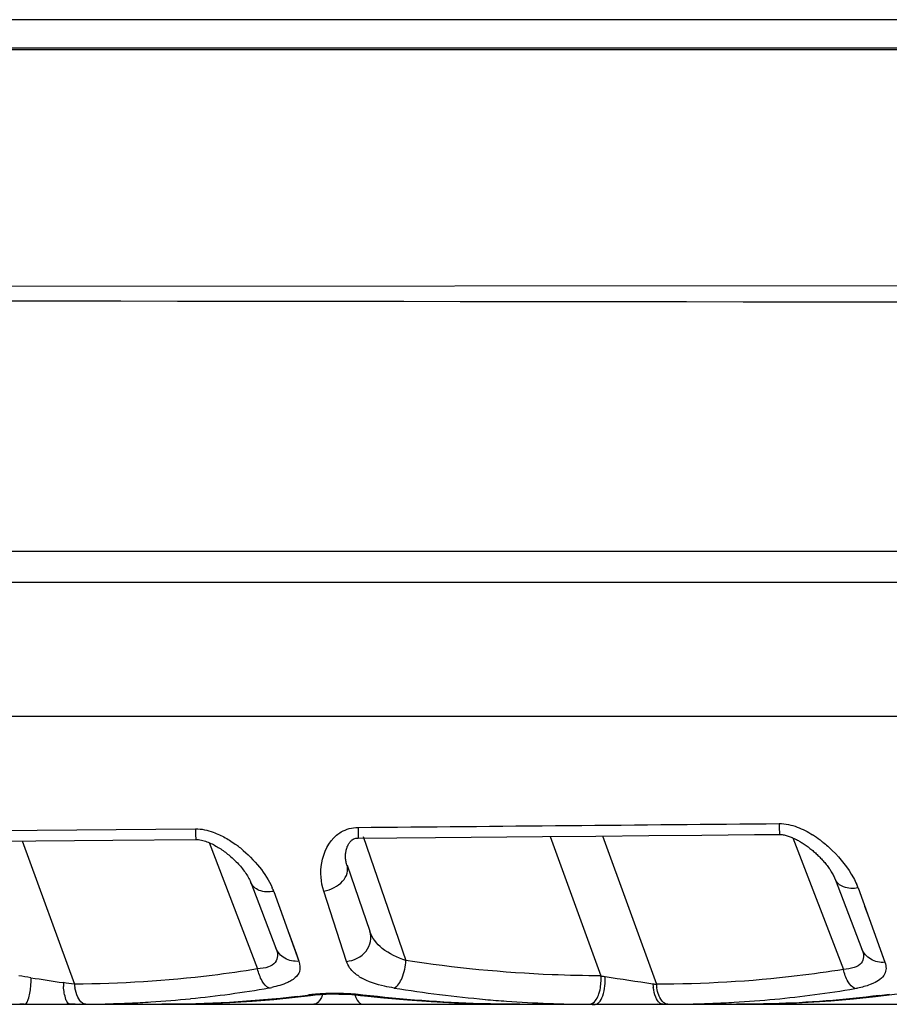
# Model space of a CAD drawing. Units: millimetres. Extents: x -454 to 1101, y -593 to 1100.
# Drawn here: x 400 to 416, y 1082 to 1100 of the extents above; entities that cross this region are included whole.
import ezdxf

# ---------------------------------------------------------------- set-up
doc = ezdxf.new("R2010")
doc.units = ezdxf.units.MM
doc.header["$LTSCALE"] = 30.734
doc.layers.add('BOM_HIDE', color=7, linetype='CONTINUOUS')

msp = doc.modelspace()

# ---------------------------------------------------------------- linework, layer by layer
at = {"layer": 'BOM_HIDE', "color": 7, "linetype": 'Continuous'}
for p, q in [((469.636, 1100.403), (398.915, 1100.403)), ((398.913, 1099.889), (460.99, 1099.891)), ((398.915, 1099.861), (460.99, 1099.851)), ((398.915, 1095.533), (465.138, 1095.577)), ((398.915, 1090.689), (466.025, 1090.689)), ((398.915, 1090.123), (466.025, 1090.123)), ((465.751, 1087.667), (398.915, 1087.667)), ((398.91, 1085.572), (403.386, 1085.612)), ((398.904, 1085.382), (401.876, 1085.407)), ((400.217, 1085.393), (401.171, 1082.771)), ((401.876, 1085.407), (403.389, 1085.419)), ((403.635, 1085.36), (404.521, 1083.052)), ((406.362, 1085.444), (407.777, 1085.456)), ((406.45, 1085.474), (407.232, 1083.203)), ((407.777, 1085.456), (409.733, 1085.473)), ((409.872, 1085.474), (410.799, 1082.924)), ((410.826, 1085.482), (411.813, 1082.77)), ((414.311, 1085.447), (415.235, 1083.041)), ((406.156, 1084.946), (406.571, 1083.739)), ((404.395, 1084.633), (404.856, 1083.433)), ((415.082, 1084.694), (415.573, 1083.415)), ((404.815, 1084.469), (405.276, 1083.191)), ((406.146, 1083.19), (405.73, 1084.474)), ((415.502, 1084.533), (415.993, 1083.172)), ((404.927, 1084.159), (404.981, 1084.01)), ((415.622, 1084.201), (415.68, 1084.041)), ((405.084, 1083.726), (405.23, 1083.319)), ((415.789, 1083.738), (415.944, 1083.307)), ((405.23, 1083.319), (405.276, 1083.191)), ((415.944, 1083.307), (415.993, 1083.172)), ((405.487, 1082.567), (405.487, 1082.567)), ((398.915, 1082.405), (463.217, 1082.405)), ((400.254, 1082.405), (400.17, 1082.405)), ((401.184, 1082.405), (401.09, 1082.405))]:
    msp.add_line(p, q, dxfattribs=at)
for points in [[(409.733, 1085.473), (410.707, 1085.481), (411.677, 1085.489), (412.645, 1085.498), (413.61, 1085.506), (414.065, 1085.51)], [(414.065, 1085.51), (414.075, 1085.51), (414.094, 1085.509), (414.112, 1085.507), (414.131, 1085.504), (414.15, 1085.501), (414.169, 1085.497), (414.187, 1085.492), (414.206, 1085.487), (414.224, 1085.481), (414.243, 1085.475), (414.261, 1085.468), (414.28, 1085.46), (414.299, 1085.452), (414.318, 1085.444), (414.336, 1085.435), (414.355, 1085.426), (414.374, 1085.417), (414.392, 1085.407), (414.41, 1085.397), (414.428, 1085.387), (414.447, 1085.376), (414.465, 1085.365), (414.482, 1085.354), (414.5, 1085.342), (414.518, 1085.33), (414.535, 1085.318), (414.553, 1085.306), (414.57, 1085.294), (414.587, 1085.281), (414.604, 1085.268), (414.621, 1085.255), (414.638, 1085.241), (414.655, 1085.228), (414.672, 1085.214), (414.688, 1085.2), (414.705, 1085.185), (414.721, 1085.171), (414.737, 1085.156), (414.753, 1085.141), (414.769, 1085.125), (414.785, 1085.11), (414.801, 1085.094), (414.817, 1085.078), (414.832, 1085.061), (414.847, 1085.045), (414.863, 1085.028), (414.878, 1085.011), (414.892, 1084.994), (414.907, 1084.976), (414.921, 1084.958), (414.935, 1084.94), (414.949, 1084.922), (414.963, 1084.904), (414.976, 1084.885), (414.989, 1084.867), (415.001, 1084.848), (415.013, 1084.829), (415.024, 1084.81), (415.035, 1084.791), (415.046, 1084.773), (415.055, 1084.754), (415.064, 1084.736), (415.072, 1084.718), (415.079, 1084.7), (415.082, 1084.694)], [(403.389, 1085.419), (403.417, 1085.418), (403.442, 1085.416), (403.467, 1085.412), (403.493, 1085.407), (403.518, 1085.401), (403.544, 1085.393), (403.569, 1085.385), (403.594, 1085.376), (403.618, 1085.367), (403.642, 1085.356), (403.666, 1085.346), (403.689, 1085.335), (403.712, 1085.323), (403.735, 1085.311), (403.757, 1085.298), (403.779, 1085.286), (403.801, 1085.272), (403.824, 1085.258), (403.846, 1085.244), (403.867, 1085.229), (403.889, 1085.214), (403.91, 1085.199), (403.932, 1085.183), (403.952, 1085.167), (403.973, 1085.15), (403.994, 1085.134), (404.014, 1085.117), (404.034, 1085.099), (404.054, 1085.082), (404.074, 1085.064), (404.093, 1085.045), (404.113, 1085.026), (404.132, 1085.007), (404.151, 1084.988), (404.169, 1084.968), (404.188, 1084.947), (404.206, 1084.927), (404.224, 1084.906), (404.242, 1084.884), (404.259, 1084.863), (404.275, 1084.841), (404.292, 1084.818), (404.307, 1084.796), (404.322, 1084.773), (404.336, 1084.751), (404.35, 1084.728), (404.362, 1084.706), (404.373, 1084.684), (404.383, 1084.662), (404.392, 1084.642), (404.395, 1084.633)], [(406.156, 1084.946), (406.154, 1084.951), (406.148, 1084.97), (406.143, 1084.988), (406.139, 1085.007), (406.136, 1085.026), (406.133, 1085.044), (406.131, 1085.063), (406.13, 1085.082), (406.129, 1085.1), (406.129, 1085.119), (406.13, 1085.137), (406.131, 1085.155), (406.133, 1085.172), (406.136, 1085.19), (406.139, 1085.206), (406.142, 1085.223), (406.146, 1085.24), (406.151, 1085.256), (406.156, 1085.271), (406.162, 1085.287), (406.169, 1085.302), (406.176, 1085.317), (406.184, 1085.331), (406.192, 1085.345), (406.201, 1085.358), (406.21, 1085.371), (406.22, 1085.383), (406.23, 1085.394), (406.241, 1085.404), (406.253, 1085.413), (406.266, 1085.421), (406.281, 1085.429), (406.297, 1085.435), (406.315, 1085.439), (406.335, 1085.443), (406.359, 1085.444), (406.362, 1085.444)], [(402.77, 1082.405), (403.182, 1082.408), (403.602, 1082.419), (404.014, 1082.438), (404.419, 1082.463), (404.817, 1082.495), (405.208, 1082.534), (405.487, 1082.567)], [(405.487, 1082.567), (405.572, 1082.576), (405.67, 1082.584), (405.777, 1082.59), (405.89, 1082.593), (406.007, 1082.592), (406.127, 1082.589), (406.246, 1082.582), (406.363, 1082.572), (406.828, 1082.524)], [(406.828, 1082.524), (407.262, 1082.486), (407.693, 1082.456), (408.121, 1082.432), (408.547, 1082.416), (408.97, 1082.407), (409.315, 1082.405)], [(413.279, 1082.405), (413.724, 1082.409), (414.16, 1082.421), (414.587, 1082.441), (415.007, 1082.469), (415.418, 1082.504), (415.822, 1082.546)], [(415.822, 1082.546), (416.169, 1082.588), (416.239, 1082.596), (416.313, 1082.601), (416.391, 1082.606), (416.472, 1082.609), (416.555, 1082.61), (416.64, 1082.61), (416.726, 1082.608), (416.813, 1082.603), (416.899, 1082.597), (416.985, 1082.59), (417.494, 1082.535)]]:
    msp.add_lwpolyline(points, dxfattribs=at)
for centre, radius, start, end in [((413.582, 1083.783), 2.035, 52.9322, 57.6276), ((413.468, 1083.628), 2.227, 51.3055, 52.9819), ((402.823, 1083.549), 2.201, 50.8802, 53.4826), ((403.75, 1084.083), 1.133, 19.8869, 23.4806), ((414.389, 1084.13), 1.183, 19.8804, 23.1855), ((398.779, 1082.855), 1.599, 355.4071, 1.2585), ((419.986, 1210.114), 128.726, 261.23781, 261.50357), ((406.85, 1083.646), 0.873, 236.8065, 240.0401), ((412.769, 1095.104), 12.338, 260.8135, 261.1745), ((409.79, 1082.855), 1.088, 354.1037, 2.9914), ((429.878, 1205.178), 123.733, 261.16605, 261.57533), ((402.487, 1082.851), 1.52, 181.9004, 184.579), ((402.034, 1082.855), 0.867, 185.54, 189.9366), ((401.451, 1101.297), 18.879, 275.6052, 279.9997), ((404.331, 1084.953), 2.284, 280.0385, 281.3118), ((410.754, 1105.868), 23.465, 260.8382, 264.9438), ((412.75, 1082.849), 1.002, 183.9578, 187.8656), ((413.572, 1095.081), 12.436, 261.5735, 261.8669), ((412.676, 1082.85), 0.867, 185.2835, 189.7086), ((412.211, 1101.432), 19.016, 275.3405, 279.7856), ((415.046, 1084.989), 2.33, 279.8253, 281.0726), ((401.26, 1103.099), 20.692, 273.6237, 275.6439), ((402.975, 1101.528), 19.114, 276.8181, 277.4016), ((405.866, 1079.275), 3.325, 96.5822, 97.3981), ((405.9, 1078.974), 3.628, 94.6166, 96.5721), ((405.939, 1078.163), 4.44, 85.7524, 88.0175), ((405.951, 1078.315), 4.288, 83.3458, 85.764), ((410.726, 1105.57), 23.167, 264.9475, 265.9082), ((410.707, 1105.291), 22.887, 265.9057, 267.821), ((412.027, 1103.254), 20.847, 273.3292, 275.3797), ((413.51, 1101.325), 18.91, 277.244, 277.7928), ((401.183, 1082.805), 0.4, 270, 282.1111), ((401.142, 1112.16), 29.755, 270.0795, 270.3315), ((401.203, 1101.107), 18.702, 270.3405, 270.5409), ((401.165, 1105.004), 22.6, 270.5438, 271.5772), ((401.18, 1104.462), 22.057, 271.5773, 272.6068), ((401.204, 1103.948), 21.543, 272.6069, 273.6312), ((410.691, 1104.893), 22.489, 267.8232, 268.7829), ((410.685, 1104.612), 22.208, 268.783, 269.743), ((410.689, 1106.707), 24.303, 269.756, 270.0121), ((410.881, 1082.805), 0.4, 262.3333, 270), ((411.757, 1082.805), 0.4, 270, 282.1111), ((411.936, 1107.486), 25.081, 269.9917, 270.196), ((411.94, 1105.322), 22.917, 270.2039, 270.6664), ((411.944, 1105.043), 22.639, 270.6662, 271.2533), ((411.953, 1104.624), 22.22, 271.2519, 272.2972), ((411.974, 1104.11), 21.705, 272.2973, 273.3368)]:
    msp.add_arc(centre, radius, start, end, dxfattribs=at)
for points in [[(398.915, 1095.266), (420.989, 1095.238), (443.063, 1095.213), (465.137, 1095.191)], [(406.358, 1085.638), (408.925, 1085.661), (411.493, 1085.685), (414.061, 1085.708)], [(414.061, 1085.708), (414.173, 1085.709), (414.286, 1085.683), (414.391, 1085.644)], [(403.386, 1085.612), (403.495, 1085.613), (403.605, 1085.589), (403.708, 1085.552)], [(403.708, 1085.552), (403.785, 1085.524), (403.859, 1085.489), (403.93, 1085.449)], [(414.391, 1085.644), (414.489, 1085.607), (414.583, 1085.558), (414.671, 1085.502)], [(403.93, 1085.449), (404.001, 1085.41), (404.068, 1085.365), (404.133, 1085.317)], [(415.418, 1084.717), (415.44, 1084.677), (415.459, 1084.637), (415.477, 1084.596)], [(400.377, 1082.89), (400.304, 1082.901), (400.23, 1082.913), (400.157, 1082.925)], [(410.783, 1082.672), (410.8, 1082.754), (410.806, 1082.84), (410.799, 1082.924)], [(401.171, 1082.771), (401.103, 1082.78), (401.035, 1082.79), (400.967, 1082.801)], [(410.762, 1082.597), (410.77, 1082.622), (410.777, 1082.647), (410.783, 1082.672)], [(405.245, 1082.548), (404.424, 1082.45), (403.596, 1082.405), (402.77, 1082.405)], [(405.487, 1082.567), (405.47, 1082.565), (405.453, 1082.567), (405.438, 1082.572)], [(406.404, 1082.568), (406.419, 1082.566), (406.434, 1082.569), (406.448, 1082.574)], [(401.38, 1082.406), (401.357, 1082.406), (401.335, 1082.415), (401.316, 1082.428)], [(406.424, 1082.409), (406.434, 1082.406), (406.443, 1082.405), (406.453, 1082.405)], [(411.932, 1082.405), (411.912, 1082.405), (411.892, 1082.414), (411.876, 1082.426)]]:
    msp.add_open_spline(points, degree=3, dxfattribs=at)
for points, knots in [([(414.061, 1085.708), (414.061, 1085.681), (414.062, 1085.632), (414.062, 1085.576), (414.064, 1085.542), (414.063, 1085.524), (414.065, 1085.517), (414.063, 1085.51), (414.065, 1085.51)], [0, 0, 0, 0, 0.415344, 0.73424, 0.84938, 0.932547, 0.982992, 1, 1, 1, 1]), ([(403.386, 1085.612), (403.386, 1085.585), (403.387, 1085.538), (403.387, 1085.483), (403.389, 1085.451), (403.388, 1085.433), (403.39, 1085.426), (403.388, 1085.419), (403.389, 1085.419)], [0, 0, 0, 0, 0.415981, 0.73471, 0.849702, 0.932705, 0.983023, 1, 1, 1, 1]), ([(405.966, 1085.496), (405.992, 1085.518), (406.107, 1085.6), (406.251, 1085.637), (406.358, 1085.638)], [0, 0, 0, 0, 0.240881, 1, 1, 1, 1]), ([(406.358, 1085.638), (406.358, 1085.611), (406.359, 1085.564), (406.359, 1085.508), (406.361, 1085.476), (406.36, 1085.458), (406.362, 1085.451), (406.361, 1085.444), (406.362, 1085.444)], [0, 0, 0, 0, 0.415806, 0.734581, 0.849613, 0.932661, 0.983014, 1, 1, 1, 1]), ([(405.73, 1084.474), (405.677, 1084.637), (405.649, 1085.012), (405.82, 1085.372), (405.966, 1085.496)], [0, 0, 0, 0, 0.472012, 1, 1, 1, 1]), ([(414.86, 1085.367), (414.919, 1085.319), (415.134, 1085.129), (415.318, 1084.902), (415.418, 1084.717)], [0, 0, 0, 0, 0.265439, 1, 1, 1, 1]), ([(404.212, 1085.256), (404.338, 1085.153), (404.559, 1084.933), (404.731, 1084.67), (404.789, 1084.535)], [0, 0, 0, 0, 0.525509, 1, 1, 1, 1]), ([(405.73, 1084.474), (405.796, 1084.485), (405.923, 1084.528), (406.077, 1084.64), (406.17, 1084.788), (406.172, 1084.9), (406.156, 1084.946)], [0, 0, 0, 0, 0.284621, 0.556731, 0.794391, 1, 1, 1, 1]), ([(404.815, 1084.469), (404.728, 1084.453), (404.56, 1084.452), (404.421, 1084.567), (404.395, 1084.633)], [0, 0, 0, 0, 0.554596, 1, 1, 1, 1]), ([(415.502, 1084.533), (415.415, 1084.517), (415.248, 1084.515), (415.107, 1084.628), (415.082, 1084.694)], [0, 0, 0, 0, 0.55669, 1, 1, 1, 1]), ([(406.146, 1083.19), (406.28, 1083.199), (406.486, 1083.304), (406.599, 1083.548), (406.591, 1083.681), (406.571, 1083.739)], [0, 0, 0, 0, 0.515232, 0.763603, 1, 1, 1, 1]), ([(407.232, 1083.203), (407.079, 1083.256), (406.809, 1083.378), (406.613, 1083.617), (406.571, 1083.739)], [0, 0, 0, 0, 0.555262, 1, 1, 1, 1]), ([(404.856, 1083.433), (404.873, 1083.388), (404.899, 1083.298), (404.853, 1083.153), (404.703, 1083.072), (404.587, 1083.057), (404.521, 1083.052)], [0, 0, 0, 0, 0.232778, 0.43693, 0.678371, 1, 1, 1, 1]), ([(405.276, 1083.191), (405.188, 1083.185), (405.009, 1083.218), (404.886, 1083.356), (404.856, 1083.433)], [0, 0, 0, 0, 0.517804, 1, 1, 1, 1]), ([(415.573, 1083.415), (415.59, 1083.37), (415.615, 1083.281), (415.567, 1083.138), (415.416, 1083.061), (415.301, 1083.046), (415.235, 1083.041)], [0, 0, 0, 0, 0.23124, 0.43418, 0.676587, 1, 1, 1, 1]), ([(415.993, 1083.172), (415.905, 1083.165), (415.726, 1083.199), (415.603, 1083.338), (415.573, 1083.415)], [0, 0, 0, 0, 0.517316, 1, 1, 1, 1]), ([(405.276, 1083.191), (405.298, 1083.132), (405.313, 1082.984), (405.206, 1082.881), (405.147, 1082.843)], [0, 0, 0, 0, 0.477105, 1, 1, 1, 1]), ([(406.372, 1082.916), (406.344, 1082.934), (406.248, 1083.005), (406.172, 1083.108), (406.146, 1083.19)], [0, 0, 0, 0, 0.277342, 1, 1, 1, 1]), ([(407.018, 1082.702), (407.088, 1082.738), (407.19, 1082.915), (407.227, 1083.096), (407.232, 1083.203)], [0, 0, 0, 0, 0.423078, 1, 1, 1, 1]), ([(410.799, 1082.924), (410.502, 1082.926), (409.309, 1082.953), (408.118, 1083.069), (407.232, 1083.203)], [0, 0, 0, 0, 0.248857, 1, 1, 1, 1]), ([(415.993, 1083.172), (416.006, 1083.136), (416.022, 1083.063), (415.983, 1082.901), (415.867, 1082.826), (415.787, 1082.79)], [0, 0, 0, 0, 0.235715, 0.455996, 1, 1, 1, 1]), ([(404.521, 1083.052), (404.245, 1083.006), (403.135, 1082.846), (402.013, 1082.779), (401.171, 1082.771)], [0, 0, 0, 0, 0.249058, 1, 1, 1, 1]), ([(404.729, 1082.704), (404.676, 1082.729), (404.583, 1082.844), (404.538, 1082.974), (404.521, 1083.052)], [0, 0, 0, 0, 0.426268, 1, 1, 1, 1]), ([(415.235, 1083.041), (414.953, 1082.995), (413.819, 1082.837), (412.673, 1082.773), (411.813, 1082.77)], [0, 0, 0, 0, 0.249032, 1, 1, 1, 1]), ([(415.443, 1082.693), (415.39, 1082.717), (415.297, 1082.833), (415.252, 1082.963), (415.235, 1083.041)], [0, 0, 0, 0, 0.425506, 1, 1, 1, 1]), ([(405.147, 1082.843), (405.124, 1082.829), (405.008, 1082.767), (404.88, 1082.734), (404.779, 1082.713)], [0, 0, 0, 0, 0.211642, 1, 1, 1, 1]), ([(407.018, 1082.702), (406.958, 1082.711), (406.751, 1082.751), (406.545, 1082.815), (406.414, 1082.89)], [0, 0, 0, 0, 0.285644, 1, 1, 1, 1]), ([(400.254, 1082.405), (400.269, 1082.405), (400.304, 1082.434), (400.35, 1082.543), (400.366, 1082.648), (400.372, 1082.727)], [0, 0, 0, 0, 0.126306, 0.336211, 1, 1, 1, 1]), ([(401.09, 1082.405), (401.075, 1082.405), (401.039, 1082.434), (400.994, 1082.544), (400.978, 1082.65), (400.971, 1082.73)], [0, 0, 0, 0, 0.126451, 0.336553, 1, 1, 1, 1]), ([(401.316, 1082.428), (401.279, 1082.454), (401.218, 1082.545), (401.19, 1082.646), (401.18, 1082.705)], [0, 0, 0, 0, 0.427867, 1, 1, 1, 1]), ([(410.762, 1082.436), (410.795, 1082.469), (410.845, 1082.572), (410.865, 1082.68), (410.872, 1082.744)], [0, 0, 0, 0, 0.423329, 1, 1, 1, 1]), ([(411.876, 1082.426), (411.841, 1082.453), (411.788, 1082.55), (411.766, 1082.651), (411.757, 1082.712)], [0, 0, 0, 0, 0.416547, 1, 1, 1, 1]), ([(411.875, 1082.532), (411.868, 1082.544), (411.845, 1082.599), (411.83, 1082.658), (411.822, 1082.704)], [0, 0, 0, 0, 0.229406, 1, 1, 1, 1]), ([(415.787, 1082.79), (415.766, 1082.78), (415.671, 1082.742), (415.571, 1082.717), (415.493, 1082.702)], [0, 0, 0, 0, 0.223144, 1, 1, 1, 1]), ([(405.71, 1082.585), (405.702, 1082.559), (405.674, 1082.485), (405.605, 1082.405), (405.549, 1082.405)], [0, 0, 0, 0, 0.326739, 1, 1, 1, 1]), ([(406.093, 1082.601), (405.97, 1082.605), (405.809, 1082.604), (405.647, 1082.593), (405.608, 1082.59)], [0, 0, 0, 0, 0.756214, 1, 1, 1, 1]), ([(406.298, 1082.577), (406.305, 1082.556), (406.33, 1082.491), (406.378, 1082.425), (406.424, 1082.409)], [0, 0, 0, 0, 0.311654, 1, 1, 1, 1]), ([(409.315, 1082.405), (409.077, 1082.405), (408.119, 1082.419), (407.162, 1082.491), (406.448, 1082.574)], [0, 0, 0, 0, 0.248918, 1, 1, 1, 1]), ([(410.585, 1082.405), (410.603, 1082.405), (410.693, 1082.433), (410.739, 1082.528), (410.762, 1082.597)], [0, 0, 0, 0, 0.194149, 1, 1, 1, 1]), ([(412.022, 1082.405), (412.008, 1082.405), (411.941, 1082.421), (411.898, 1082.484), (411.875, 1082.532)], [0, 0, 0, 0, 0.205337, 1, 1, 1, 1]), ([(415.894, 1082.566), (415.245, 1082.483), (414.371, 1082.417), (413.498, 1082.405), (413.279, 1082.405)], [0, 0, 0, 0, 0.749179, 1, 1, 1, 1]), ([(410.694, 1082.405), (410.712, 1082.405), (410.737, 1082.415), (410.757, 1082.432), (410.762, 1082.436)], [0, 0, 0, 0, 0.716379, 1, 1, 1, 1])]:
    msp.add_open_spline(points, degree=3, knots=knots, dxfattribs=at)

doc.saveas('drawing.dxf')
